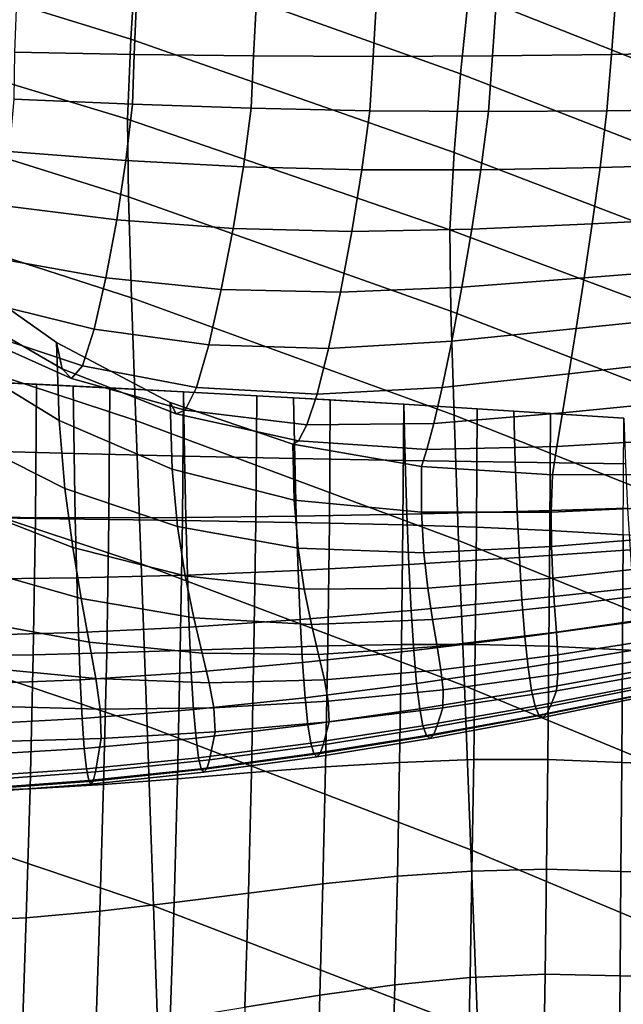
# Model space of a CAD drawing. Units: inches. Extents: x -13.6 to 13.6, y -13.3 to 16.6.
# Drawn here: x 4.6 to 6.4, y 6.6 to 9.5 of the extents above; entities that cross this region are included whole.
import ezdxf

# ---------------------------------------------------------------- set-up
doc = ezdxf.new("R2010")
doc.units = ezdxf.units.IN
doc.header["$MEASUREMENT"] = 0
doc.layers.add('Knoll Studio Chair Back Cover', color=2, linetype='Continuous')
doc.layers.add('Knoll Studio Chair Cushion', color=2, linetype='Continuous')

msp = doc.modelspace()

# ---------------------------------------------------------------- linework, layer by layer
at = {"layer": 'Knoll Studio Chair Back Cover'}
for points in [[(6.9034, 9.6336, 21.8345), (6.865, 9.4011, 21.2673), (5.9366, 9.7745, 21.0851), (5.9705, 10.0143, 21.6703)], [(4.9483, 9.6399, 19.7405), (4.9335, 9.4053, 19.1656), (3.985, 9.6993, 18.9598), (3.9963, 9.9401, 19.557)], [(5.9073, 9.5383, 20.51), (5.8833, 9.3062, 19.9464), (4.9483, 9.6399, 19.7405), (4.9682, 9.8784, 20.3254)], [(6.865, 9.4011, 21.2673), (6.8316, 9.1724, 20.7121), (5.9073, 9.5383, 20.51), (5.9366, 9.7745, 21.0851)], [(4.9335, 9.4053, 19.1656), (4.9243, 9.175, 18.6015), (3.9785, 9.4619, 18.3703), (3.985, 9.6993, 18.9598)], [(5.8833, 9.3062, 19.9464), (5.865, 9.0787, 19.3954), (4.9335, 9.4053, 19.1656), (4.9483, 9.6399, 19.7405)], [(6.8316, 9.1724, 20.7121), (6.8039, 8.948, 20.1705), (5.8833, 9.3062, 19.9464), (5.9073, 9.5383, 20.51)], [(3.9785, 9.4619, 18.3703), (4.9243, 9.175, 18.6015), (4.9272, 8.9506, 17.9588), (3.981, 9.2477, 17.7268)], [(5.865, 9.0787, 19.3954), (5.8531, 8.8563, 18.8583), (4.9243, 9.175, 18.6015), (4.9335, 9.4053, 19.1656)], [(6.8039, 8.948, 20.1705), (6.7825, 8.7284, 19.6441), (5.865, 9.0787, 19.3954), (5.8833, 9.3062, 19.9464)], [(3.981, 9.2477, 17.7268), (4.9272, 8.9506, 17.9588), (4.9353, 8.6601, 17.3417), (3.9881, 8.9654, 17.109)], [(4.9243, 9.175, 18.6015), (5.8531, 8.8563, 18.8583), (5.8563, 8.621, 18.2166), (4.9272, 8.9506, 17.9588)], [(6.7825, 8.7284, 19.6441), (6.768, 8.5139, 19.1342), (5.8531, 8.8563, 18.8583), (5.865, 9.0787, 19.3954)], [(3.9881, 8.9654, 17.109), (4.9353, 8.6601, 17.3417), (4.9476, 8.3063, 16.7592), (3.9988, 8.6179, 16.5257)], [(4.9272, 8.9506, 17.9588), (5.8563, 8.621, 18.2166), (5.865, 8.3214, 17.6006), (4.9353, 8.6601, 17.3417)], [(5.8531, 8.8563, 18.8583), (6.768, 8.5139, 19.1342), (6.7712, 8.2675, 18.4936), (5.8563, 8.621, 18.2166)], [(4.9353, 8.6601, 17.3417), (5.865, 8.3214, 17.6006), (5.8783, 7.9603, 17.0194), (4.9476, 8.3063, 16.7592)], [(3.9988, 8.6179, 16.5257), (4.9476, 8.3063, 16.7592), (4.9631, 7.8929, 16.2195), (4.0123, 8.2093, 15.9851)], [(5.8563, 8.621, 18.2166), (6.7712, 8.2675, 18.4936), (6.7801, 7.9584, 17.8791), (5.865, 8.3214, 17.6006)], [(5.865, 8.3214, 17.6006), (6.7801, 7.9584, 17.8791), (6.7935, 7.5891, 17.2998), (5.8783, 7.9603, 17.0194)], [(4.9476, 8.3063, 16.7592), (5.8783, 7.9603, 17.0194), (5.8948, 7.541, 16.4813), (4.9631, 7.8929, 16.2195)], [(4.0123, 8.2093, 15.9851), (4.9631, 7.8929, 16.2195), (4.9806, 7.4243, 15.7305), (4.0275, 7.7441, 15.4949)], [(5.8783, 7.9603, 17.0194), (6.7935, 7.5891, 17.2998), (6.8103, 7.163, 16.7642), (5.8948, 7.541, 16.4813)], [(4.9631, 7.8929, 16.2195), (5.8948, 7.541, 16.4813), (5.9137, 7.068, 15.9944), (4.9806, 7.4243, 15.7305)], [(4.0275, 7.7441, 15.4949), (4.9806, 7.4243, 15.7305), (4.9991, 6.9058, 15.2993), (4.0437, 7.2278, 15.0619)], [(5.8948, 7.541, 16.4813), (6.8103, 7.163, 16.7642), (6.8295, 6.6843, 16.2802), (5.9137, 7.068, 15.9944)], [(4.9806, 7.4243, 15.7305), (5.9137, 7.068, 15.9944), (5.9336, 6.5462, 15.5656), (4.9991, 6.9058, 15.2993)], [(4.0437, 7.2278, 15.0619), (4.9991, 6.9058, 15.2993), (5.0176, 6.3433, 14.9322), (4.0598, 6.6668, 14.6925)], [(5.9137, 7.068, 15.9944), (6.8295, 6.6843, 16.2802), (6.8497, 6.1581, 15.855), (5.9336, 6.5462, 15.5656)], [(4.9991, 6.9058, 15.2993), (5.9336, 6.5462, 15.5656), (5.9536, 5.9814, 15.2016), (5.0176, 6.3433, 14.9322)], [(4.0598, 6.6668, 14.6925), (5.0176, 6.3433, 14.9322), (5.0351, 5.7434, 14.6346), (4.075, 6.0676, 14.392)]]:
    msp.add_3dface(points, dxfattribs=at)
at = {"layer": 'Knoll Studio Chair Cushion'}
for points in [[(4.6064, 9.5931, 31.2243), (4.5984, 9.3684, 30.9295), (4.9431, 9.3617, 30.9015), (4.9528, 9.5823, 31.1926)], [(4.9528, 9.5823, 31.1926), (4.9431, 9.3617, 30.9015), (5.2875, 9.3576, 30.8652), (5.2987, 9.5742, 31.1518)], [(5.2987, 9.5742, 31.1518), (5.2875, 9.3576, 30.8652), (5.6316, 9.3562, 30.8217), (5.6445, 9.5689, 31.103)], [(5.6445, 9.5689, 31.103), (5.6316, 9.3562, 30.8217), (5.9756, 9.3575, 30.7719), (5.9899, 9.5664, 31.0473)], [(5.9899, 9.5664, 31.0473), (5.9756, 9.3575, 30.7719), (6.319, 9.3614, 30.7167), (6.3348, 9.5664, 30.9855)], [(6.3348, 9.5664, 30.9855), (6.319, 9.3614, 30.7167), (6.6619, 9.3678, 30.6568), (6.679, 9.5688, 30.9184)], [(4.5984, 9.3684, 30.9295), (4.5965, 9.2329, 30.6946), (4.9385, 9.2179, 30.6651), (4.9431, 9.3617, 30.9015)], [(4.9431, 9.3617, 30.9015), (4.9385, 9.2179, 30.6651), (5.2805, 9.2066, 30.6283), (5.2875, 9.3576, 30.8652)], [(5.2875, 9.3576, 30.8652), (5.2805, 9.2066, 30.6283), (5.6224, 9.1995, 30.5854), (5.6316, 9.3562, 30.8217)], [(5.6316, 9.3562, 30.8217), (5.6224, 9.1995, 30.5854), (5.9642, 9.1972, 30.5372), (5.9756, 9.3575, 30.7719)], [(5.9756, 9.3575, 30.7719), (5.9642, 9.1972, 30.5372), (6.3058, 9.1989, 30.4843), (6.319, 9.3614, 30.7167)], [(6.319, 9.3614, 30.7167), (6.3058, 9.1989, 30.4843), (6.6472, 9.2042, 30.427), (6.6619, 9.3678, 30.6568)], [(4.5965, 9.2329, 30.6946), (4.5829, 9.0822, 30.4485), (4.9195, 9.0556, 30.4146), (4.9385, 9.2179, 30.6651)], [(4.9385, 9.2179, 30.6651), (4.9195, 9.0556, 30.4146), (5.2584, 9.0373, 30.3758), (5.2805, 9.2066, 30.6283)], [(5.2805, 9.2066, 30.6283), (5.2584, 9.0373, 30.3758), (5.5996, 9.0284, 30.3335), (5.6224, 9.1995, 30.5854)], [(6.3058, 9.1989, 30.4843), (6.2859, 9.0352, 30.2403), (6.6298, 9.045, 30.1889), (6.6472, 9.2042, 30.427)], [(5.6224, 9.1995, 30.5854), (5.5996, 9.0284, 30.3335), (5.9425, 9.0287, 30.2884), (5.9642, 9.1972, 30.5372)], [(5.9642, 9.1972, 30.5372), (5.9425, 9.0287, 30.2884), (6.2859, 9.0352, 30.2403), (6.3058, 9.1989, 30.4843)], [(4.5829, 9.0822, 30.4485), (4.5629, 8.9257, 30.1917), (4.8928, 8.8848, 30.1515), (4.9195, 9.0556, 30.4146)], [(4.9195, 9.0556, 30.4146), (4.8928, 8.8848, 30.1515), (5.2287, 8.8594, 30.1097), (5.2584, 9.0373, 30.3758)], [(5.2584, 9.0373, 30.3758), (5.2287, 8.8594, 30.1097), (5.5704, 8.8508, 30.068), (5.5996, 9.0284, 30.3335)], [(5.9425, 9.0287, 30.2884), (5.9161, 8.8577, 30.0272), (6.2635, 8.8735, 29.9861), (6.2859, 9.0352, 30.2403)], [(6.2859, 9.0352, 30.2403), (6.2635, 8.8735, 29.9861), (6.6118, 8.8915, 29.9431), (6.6298, 9.045, 30.1889)], [(5.5996, 9.0284, 30.3335), (5.5704, 8.8508, 30.068), (5.9161, 8.8577, 30.0272), (5.9425, 9.0287, 30.2884)], [(4.5629, 8.9257, 30.1917), (4.5386, 8.7753, 29.925), (4.8613, 8.7174, 29.8774), (4.8928, 8.8848, 30.1515)], [(6.2635, 8.8735, 29.9861), (6.2401, 8.7174, 29.7236), (6.594, 8.7453, 29.6908), (6.6118, 8.8915, 29.9431)], [(4.8928, 8.8848, 30.1515), (4.8613, 8.7174, 29.8774), (5.1943, 8.6837, 29.8323), (5.2287, 8.8594, 30.1097)], [(5.9161, 8.8577, 30.0272), (5.8874, 8.6904, 29.7563), (6.2401, 8.7174, 29.7236), (6.2635, 8.8735, 29.9861)], [(5.2287, 8.8594, 30.1097), (5.1943, 8.6837, 29.8323), (5.5374, 8.6756, 29.7917), (5.5704, 8.8508, 30.068)], [(5.5704, 8.8508, 30.068), (5.5374, 8.6756, 29.7917), (5.8874, 8.6904, 29.7563), (5.9161, 8.8577, 30.0272)], [(4.5386, 8.7753, 29.925), (4.512, 8.647, 29.6489), (4.8275, 8.5691, 29.5942), (4.8613, 8.7174, 29.8774)], [(4.4271, 8.4894, 28.4357), (4.7268, 8.3063, 28.3511), (4.7189, 8.5312, 28.5546), (4.4185, 8.7435, 28.6404)], [(4.4345, 8.6293, 28.8548), (4.4185, 8.7435, 28.6404), (4.7189, 8.5312, 28.5546), (4.736, 8.4552, 28.7781)], [(6.2401, 8.7174, 29.7236), (6.2171, 8.5712, 29.4547), (6.5772, 8.6079, 29.4329), (6.594, 8.7453, 29.6908)], [(4.8613, 8.7174, 29.8774), (4.8275, 8.5691, 29.5942), (5.1582, 8.5242, 29.5461), (5.1943, 8.6837, 29.8323)], [(5.5374, 8.6756, 29.7917), (5.5034, 8.5139, 29.5072), (5.8583, 8.5346, 29.4781), (5.8874, 8.6904, 29.7563)], [(5.8874, 8.6904, 29.7563), (5.8583, 8.5346, 29.4781), (6.2171, 8.5712, 29.4547), (6.2401, 8.7174, 29.7236)], [(5.1943, 8.6837, 29.8323), (5.1582, 8.5242, 29.5461), (5.5034, 8.5139, 29.5072), (5.5374, 8.6756, 29.7917)], [(4.512, 8.647, 29.6489), (4.4846, 8.5668, 29.3674), (4.7938, 8.464, 29.3061), (4.8275, 8.5691, 29.5942)], [(4.4578, 8.5631, 29.0968), (4.4345, 8.6293, 28.8548), (4.736, 8.4552, 28.7781), (4.7622, 8.4274, 29.0285)], [(6.2171, 8.5712, 29.4547), (6.1959, 8.4408, 29.1817), (6.5624, 8.4819, 29.1705), (6.5772, 8.6079, 29.4329)], [(4.4846, 8.5668, 29.3674), (4.4578, 8.5631, 29.0968), (4.7622, 8.4274, 29.0285), (4.7938, 8.464, 29.3061)], [(4.8275, 8.5691, 29.5942), (4.7938, 8.464, 29.3061), (5.1228, 8.4014, 29.2555), (5.1582, 8.5242, 29.5461)], [(5.8583, 8.5346, 29.4781), (5.8309, 8.401, 29.1958), (6.1959, 8.4408, 29.1817), (6.2171, 8.5712, 29.4547)], [(4.7268, 8.3063, 28.3511), (5.0529, 8.1655, 28.2807), (5.0469, 8.3582, 28.484), (4.7189, 8.5312, 28.5546)], [(4.736, 8.4552, 28.7781), (4.7189, 8.5312, 28.5546), (5.0469, 8.3582, 28.484), (5.064, 8.325, 28.7169)], [(5.1582, 8.5242, 29.5461), (5.1228, 8.4014, 29.2555), (5.4706, 8.3817, 29.2187), (5.5034, 8.5139, 29.5072)], [(5.5034, 8.5139, 29.5072), (5.4706, 8.3817, 29.2187), (5.8309, 8.401, 29.1958), (5.8583, 8.5346, 29.4781)], [(4.4421, 8.2618, 28.2293), (4.7436, 8.1101, 28.1482), (4.7268, 8.3063, 28.3511), (4.4271, 8.4894, 28.4357)], [(4.7938, 8.464, 29.3061), (4.7622, 8.4274, 29.0285), (5.0905, 8.3359, 28.9743), (5.1228, 8.4014, 29.2555)], [(6.1959, 8.4408, 29.1817), (6.1775, 8.328, 28.9106), (6.5497, 8.3646, 28.9075), (6.5624, 8.4819, 29.1705)], [(4.7622, 8.4274, 29.0285), (4.736, 8.4552, 28.7781), (5.064, 8.325, 28.7169), (5.0905, 8.3359, 28.9743)], [(5.8309, 8.401, 29.1958), (5.8066, 8.2973, 28.9184), (6.1775, 8.328, 28.9106), (6.1959, 8.4408, 29.1817)], [(4.6615, 8.4105, 24.0743), (4.4497, 8.4206, 24.0697), (4.4467, 8.0271, 24.0711), (4.6584, 8.0231, 24.0621)], [(4.4497, 8.4206, 24.0697), (4.7674, 8.4053, 24.0766), (4.7701, 8.2104, 24.1907), (4.4522, 8.219, 24.1817)], [(4.8733, 8.3999, 24.079), (4.6615, 8.4105, 24.0743), (4.6584, 8.0231, 24.0621), (4.8701, 8.02, 24.0511)], [(4.7674, 8.4053, 24.0766), (5.085, 8.3888, 24.0839), (5.088, 8.2031, 24.2008), (4.7701, 8.2104, 24.1907)], [(5.085, 8.3888, 24.0839), (4.8733, 8.3999, 24.079), (4.8701, 8.02, 24.0511), (5.082, 8.0172, 24.0392)], [(5.2967, 8.3773, 24.0891), (5.085, 8.3888, 24.0839), (5.082, 8.0172, 24.0392), (5.2938, 8.0141, 24.0273)], [(5.085, 8.3888, 24.0839), (5.4026, 8.3713, 24.0917), (5.4059, 8.1967, 24.2121), (5.088, 8.2031, 24.2008)], [(5.1228, 8.4014, 29.2555), (5.0905, 8.3359, 28.9743), (5.4412, 8.2934, 28.9375), (5.4706, 8.3817, 29.2187)], [(5.5084, 8.3652, 24.0944), (5.2967, 8.3773, 24.0891), (5.2938, 8.0141, 24.0273), (5.5057, 8.0102, 24.0165)], [(5.4706, 8.3817, 29.2187), (5.4412, 8.2934, 28.9375), (5.8066, 8.2973, 28.9184), (5.8309, 8.401, 29.1958)], [(5.0529, 8.1655, 28.2807), (5.4039, 8.0766, 28.2297), (5.4009, 8.2373, 28.4336), (5.0469, 8.3582, 28.484)], [(5.064, 8.325, 28.7169), (5.0469, 8.3582, 28.484), (5.4009, 8.2373, 28.4336), (5.417, 8.2472, 28.6754)], [(5.4026, 8.3713, 24.0917), (5.7201, 8.3527, 24.1), (5.7238, 8.191, 24.2244), (5.4059, 8.1967, 24.2121)], [(5.7201, 8.3527, 24.1), (5.5084, 8.3652, 24.0944), (5.5057, 8.0102, 24.0165), (5.7175, 8.0049, 24.0079)], [(5.9317, 8.3398, 24.1057), (5.7201, 8.3527, 24.1), (5.7175, 8.0049, 24.0079), (5.9294, 7.9978, 24.0024)], [(5.7201, 8.3527, 24.1), (6.0375, 8.3331, 24.1087), (6.0416, 8.1858, 24.2377), (5.7238, 8.191, 24.2244)], [(6.1775, 8.328, 28.9106), (6.1615, 8.2306, 28.6474), (6.5378, 8.2531, 28.6472), (6.5497, 8.3646, 28.9075)], [(5.0905, 8.3359, 28.9743), (5.064, 8.325, 28.7169), (5.417, 8.2472, 28.6754), (5.4412, 8.2934, 28.9375)], [(5.8066, 8.2973, 28.9184), (5.7864, 8.2219, 28.6544), (6.1615, 8.2306, 28.6474), (6.1775, 8.328, 28.9106)], [(6.1433, 8.3264, 24.1117), (5.9317, 8.3398, 24.1057), (5.9294, 7.9978, 24.0024), (6.1412, 7.9882, 24.0011)], [(6.0375, 8.3331, 24.1087), (6.3548, 8.3125, 24.1179), (6.3593, 8.1808, 24.2518), (6.0416, 8.1858, 24.2377)], [(6.3548, 8.3125, 24.1179), (6.1433, 8.3264, 24.1117), (6.1412, 7.9882, 24.0011), (6.353, 7.9757, 24.005)], [(4.7436, 8.1101, 28.1482), (5.0685, 7.9998, 28.0792), (5.0529, 8.1655, 28.2807), (4.7268, 8.3063, 28.3511)], [(5.4412, 8.2934, 28.9375), (5.417, 8.2472, 28.6754), (5.7864, 8.2219, 28.6544), (5.8066, 8.2973, 28.9184)], [(4.461, 8.0589, 28.0154), (4.7659, 7.9395, 27.9405), (4.7436, 8.1101, 28.1482), (4.4421, 8.2618, 28.2293)], [(5.417, 8.2472, 28.6754), (5.4009, 8.2373, 28.4336), (5.7718, 8.1728, 28.405), (5.7864, 8.2219, 28.6544)], [(5.4039, 8.0766, 28.2297), (5.7714, 8.0411, 28.2001), (5.7718, 8.1728, 28.405), (5.4009, 8.2373, 28.4336)], [(6.1615, 8.2306, 28.6474), (6.1487, 8.1493, 28.3925), (6.5265, 8.1501, 28.3894), (6.5378, 8.2531, 28.6472)], [(4.4522, 8.219, 24.1817), (4.7701, 8.2104, 24.1907), (4.7735, 8.0248, 24.3209), (4.4552, 8.0271, 24.3102)], [(4.7701, 8.2104, 24.1907), (5.088, 8.2031, 24.2008), (5.0919, 8.0259, 24.3334), (4.7735, 8.0248, 24.3209)], [(5.7864, 8.2219, 28.6544), (5.7718, 8.1728, 28.405), (6.1487, 8.1493, 28.3925), (6.1615, 8.2306, 28.6474)], [(5.088, 8.2031, 24.2008), (5.4059, 8.1967, 24.2121), (5.4103, 8.0297, 24.3475), (5.0919, 8.0259, 24.3334)], [(5.4059, 8.1967, 24.2121), (5.7238, 8.191, 24.2244), (5.7286, 8.0359, 24.3631), (5.4103, 8.0297, 24.3475)], [(5.7238, 8.191, 24.2244), (6.0416, 8.1858, 24.2377), (6.0469, 8.0439, 24.38), (5.7286, 8.0359, 24.3631)], [(6.0416, 8.1858, 24.2377), (6.3593, 8.1808, 24.2518), (6.3652, 8.0534, 24.3982), (6.0469, 8.0439, 24.38)], [(5.0685, 7.9998, 28.0792), (5.4158, 7.9381, 28.0276), (5.4039, 8.0766, 28.2297), (5.0529, 8.1655, 28.2807)], [(5.7714, 8.0411, 28.2001), (6.1448, 8.0416, 28.1863), (6.1487, 8.1493, 28.3925), (5.7718, 8.1728, 28.405)], [(6.1448, 8.0416, 28.1863), (6.5197, 8.0592, 28.1824), (6.5265, 8.1501, 28.3894), (6.1487, 8.1493, 28.3925)], [(4.7659, 7.9395, 27.9405), (5.0904, 7.8578, 27.8747), (5.0685, 7.9998, 28.0792), (4.7436, 8.1101, 28.1482)], [(5.4158, 7.9381, 28.0276), (5.778, 7.9247, 27.9957), (5.7714, 8.0411, 28.2001), (5.4039, 8.0766, 28.2297)], [(4.4809, 7.8798, 27.7887), (4.7904, 7.7923, 27.7227), (4.7659, 7.9395, 27.9405), (4.461, 8.0589, 28.0154)], [(5.7286, 8.0359, 24.3631), (6.0469, 8.0439, 24.38), (6.0534, 7.9104, 24.5369), (5.7344, 7.8904, 24.5172)], [(5.778, 7.9247, 27.9957), (6.1456, 7.9424, 27.9793), (6.1448, 8.0416, 28.1863), (5.7714, 8.0411, 28.2001)], [(6.0469, 8.0439, 24.38), (6.3652, 8.0534, 24.3982), (6.3723, 7.9329, 24.5581), (6.0534, 7.9104, 24.5369)], [(6.1456, 7.9424, 27.9793), (6.5149, 7.9725, 27.9735), (6.5197, 8.0592, 28.1824), (6.1448, 8.0416, 28.1863)], [(4.6584, 8.0231, 24.0621), (4.4467, 8.0271, 24.0711), (4.4408, 7.6286, 24.0148), (4.652, 7.6304, 23.9982)], [(4.4552, 8.0271, 24.3102), (4.7735, 8.0248, 24.3209), (4.7776, 7.8517, 24.4688), (4.4587, 7.8481, 24.4569)], [(4.8701, 8.02, 24.0511), (4.6584, 8.0231, 24.0621), (4.652, 7.6304, 23.9982), (4.8639, 7.6355, 23.9778)], [(4.7735, 8.0248, 24.3209), (5.0919, 8.0259, 24.3334), (5.0966, 7.8603, 24.483), (4.7776, 7.8517, 24.4688)], [(5.082, 8.0172, 24.0392), (4.8701, 8.02, 24.0511), (4.8639, 7.6355, 23.9778), (5.0761, 7.6424, 23.9553)], [(5.2938, 8.0141, 24.0273), (5.082, 8.0172, 24.0392), (5.0761, 7.6424, 23.9553), (5.2885, 7.6496, 23.9324)], [(5.0919, 8.0259, 24.3334), (5.4103, 8.0297, 24.3475), (5.4155, 7.8735, 24.4992), (5.0966, 7.8603, 24.483)], [(5.5057, 8.0102, 24.0165), (5.2938, 8.0141, 24.0273), (5.2885, 7.6496, 23.9324), (5.501, 7.6557, 23.911)], [(5.4103, 8.0297, 24.3475), (5.7286, 8.0359, 24.3631), (5.7344, 7.8904, 24.5172), (5.4155, 7.8735, 24.4992)], [(5.7175, 8.0049, 24.0079), (5.5057, 8.0102, 24.0165), (5.501, 7.6557, 23.911), (5.7135, 7.6594, 23.8931)], [(5.0904, 7.8578, 27.8747), (5.4336, 7.819, 27.8235), (5.4158, 7.9381, 28.0276), (5.0685, 7.9998, 28.0792)], [(5.9294, 7.9978, 24.0024), (5.7175, 8.0049, 24.0079), (5.7135, 7.6594, 23.8931), (5.926, 7.6595, 23.8804)], [(6.1412, 7.9882, 24.0011), (5.9294, 7.9978, 24.0024), (5.926, 7.6595, 23.8804), (6.1385, 7.6548, 23.8747)], [(6.353, 7.9757, 24.005), (6.1412, 7.9882, 24.0011), (6.1385, 7.6548, 23.8747), (6.351, 7.6441, 23.878)], [(6.1495, 7.8516, 27.7704), (6.5113, 7.8908, 27.7626), (6.5149, 7.9725, 27.9735), (6.1456, 7.9424, 27.9793)], [(6.353, 7.9757, 24.005), (6.351, 7.6441, 23.878), (6.7745, 7.6237, 23.8829), (6.776, 7.9509, 24.0144)], [(4.7904, 7.7923, 27.7227), (5.115, 7.7368, 27.6626), (5.0904, 7.8578, 27.8747), (4.7659, 7.9395, 27.9405)], [(5.4336, 7.819, 27.8235), (5.7892, 7.8221, 27.7896), (5.778, 7.9247, 27.9957), (5.4158, 7.9381, 28.0276)], [(5.7892, 7.8221, 27.7896), (6.1495, 7.8516, 27.7704), (6.1456, 7.9424, 27.9793), (5.778, 7.9247, 27.9957)], [(6.0534, 7.9104, 24.5369), (6.3723, 7.9329, 24.5581), (6.3805, 7.8228, 24.7322), (6.0609, 7.7887, 24.7091)], [(5.7344, 7.8904, 24.5172), (6.0534, 7.9104, 24.5369), (6.0609, 7.7887, 24.7091), (5.7412, 7.758, 24.6877)], [(4.499, 7.7242, 27.5446), (4.8139, 7.6667, 27.4902), (4.7904, 7.7923, 27.7227), (4.4809, 7.8798, 27.7887)], [(5.0966, 7.8603, 24.483), (5.4155, 7.8735, 24.4992), (5.4216, 7.7316, 24.668), (5.1019, 7.7102, 24.6505)], [(5.4155, 7.8735, 24.4992), (5.7344, 7.8904, 24.5172), (5.7412, 7.758, 24.6877), (5.4216, 7.7316, 24.668)], [(6.155, 7.7691, 27.5585), (6.5083, 7.8147, 27.5495), (6.5113, 7.8908, 27.7626), (6.1495, 7.8516, 27.7704)], [(4.4587, 7.8481, 24.4569), (4.7776, 7.8517, 24.4688), (4.7823, 7.6948, 24.6353), (4.4627, 7.6861, 24.6226)], [(4.7776, 7.8517, 24.4688), (5.0966, 7.8603, 24.483), (5.1019, 7.7102, 24.6505), (4.7823, 7.6948, 24.6353)], [(5.115, 7.7368, 27.6626), (5.4541, 7.7172, 27.6138), (5.4336, 7.819, 27.8235), (5.0904, 7.8578, 27.8747)], [(5.8028, 7.7322, 27.5794), (6.155, 7.7691, 27.5585), (6.1495, 7.8516, 27.7704), (5.7892, 7.8221, 27.7896)], [(5.4541, 7.7172, 27.6138), (5.8028, 7.7322, 27.5794), (5.7892, 7.8221, 27.7896), (5.4336, 7.819, 27.8235)], [(6.0609, 7.7887, 24.7091), (6.3805, 7.8228, 24.7322), (6.3897, 7.7263, 24.9205), (6.0693, 7.6823, 24.8965)], [(6.1602, 7.6953, 27.3426), (6.505, 7.7451, 27.3339), (6.5083, 7.8147, 27.5495), (6.155, 7.7691, 27.5585)], [(4.8139, 7.6667, 27.4902), (5.1392, 7.6346, 27.4388), (5.115, 7.7368, 27.6626), (4.7904, 7.7923, 27.7227)], [(5.7412, 7.758, 24.6877), (6.0609, 7.7887, 24.7091), (6.0693, 7.6823, 24.8965), (5.7489, 7.6425, 24.8742)], [(5.4216, 7.7316, 24.668), (5.7412, 7.758, 24.6877), (5.7489, 7.6425, 24.8742), (5.4284, 7.608, 24.8539)], [(5.8162, 7.654, 27.3631), (6.1602, 7.6953, 27.3426), (6.155, 7.7691, 27.5585), (5.8028, 7.7322, 27.5794)], [(4.5127, 7.5925, 27.2797), (4.833, 7.5615, 27.2395), (4.8139, 7.6667, 27.4902), (4.499, 7.7242, 27.5446)], [(5.1019, 7.7102, 24.6505), (5.4216, 7.7316, 24.668), (5.4284, 7.608, 24.8539), (5.1079, 7.5796, 24.8357)], [(5.1392, 7.6346, 27.4388), (5.4744, 7.6308, 27.3953), (5.4541, 7.7172, 27.6138), (5.115, 7.7368, 27.6626)], [(5.4744, 7.6308, 27.3953), (5.8162, 7.654, 27.3631), (5.8028, 7.7322, 27.5794), (5.4541, 7.7172, 27.6138)], [(6.0693, 7.6823, 24.8965), (6.3897, 7.7263, 24.9205), (6.3997, 7.6466, 25.1215), (6.0785, 7.5945, 25.0975)], [(6.1638, 7.6305, 27.1221), (6.5006, 7.6829, 27.1158), (6.505, 7.7451, 27.3339), (6.1602, 7.6953, 27.3426)], [(4.7823, 7.6948, 24.6353), (5.1019, 7.7102, 24.6505), (5.1079, 7.5796, 24.8357), (4.7875, 7.5584, 24.8201)], [(4.4627, 7.6861, 24.6226), (4.7823, 7.6948, 24.6353), (4.7875, 7.5584, 24.8201), (4.4671, 7.5452, 24.8071)], [(5.7489, 7.6425, 24.8742), (6.0693, 7.6823, 24.8965), (6.0785, 7.5945, 25.0975), (5.7572, 7.5474, 25.0753)], [(5.8271, 7.5869, 27.1391), (6.1638, 7.6305, 27.1221), (6.1602, 7.6953, 27.3426), (5.8162, 7.654, 27.3631)], [(6.1642, 7.5745, 26.8968), (6.4945, 7.629, 26.8953), (6.5006, 7.6829, 27.1158), (6.1638, 7.6305, 27.1221)], [(4.833, 7.5615, 27.2395), (5.1594, 7.5495, 27.2001), (5.1392, 7.6346, 27.4388), (4.8139, 7.6667, 27.4902)], [(5.0761, 7.6424, 23.9553), (4.8639, 7.6355, 23.9778), (4.8551, 7.2562, 23.8594), (5.068, 7.2727, 23.8319)], [(5.2885, 7.6496, 23.9324), (5.0761, 7.6424, 23.9553), (5.068, 7.2727, 23.8319), (5.2812, 7.2904, 23.8033)], [(5.501, 7.6557, 23.911), (5.2885, 7.6496, 23.9324), (5.2812, 7.2904, 23.8033), (5.4947, 7.3069, 23.7764)], [(5.4284, 7.608, 24.8539), (5.7489, 7.6425, 24.8742), (5.7572, 7.5474, 25.0753), (5.4359, 7.5062, 25.055)], [(5.4914, 7.5581, 27.1655), (5.8271, 7.5869, 27.1391), (5.8162, 7.654, 27.3631), (5.4744, 7.6308, 27.3953)], [(5.7135, 7.6594, 23.8931), (5.501, 7.6557, 23.911), (5.4947, 7.3069, 23.7764), (5.7082, 7.32, 23.7535)], [(5.926, 7.6595, 23.8804), (5.7135, 7.6594, 23.8931), (5.7082, 7.32, 23.7535), (5.9218, 7.3278, 23.7372)], [(6.1385, 7.6548, 23.8747), (5.926, 7.6595, 23.8804), (5.9218, 7.3278, 23.7372), (6.1353, 7.3283, 23.7298)], [(6.0785, 7.5945, 25.0975), (6.3997, 7.6466, 25.1215), (6.4105, 7.5858, 25.3328), (6.0884, 7.5275, 25.3097)], [(6.351, 7.6441, 23.878), (6.1385, 7.6548, 23.8747), (6.1353, 7.3283, 23.7298), (6.3487, 7.3195, 23.7339)], [(6.351, 7.6441, 23.878), (6.3487, 7.3195, 23.7339), (6.7732, 7.3035, 23.7337), (6.7745, 7.6237, 23.8829)], [(4.652, 7.6304, 23.9982), (4.4408, 7.6286, 24.0148), (4.4324, 7.2368, 23.9023), (4.6431, 7.2434, 23.8835)], [(4.8639, 7.6355, 23.9778), (4.652, 7.6304, 23.9982), (4.6431, 7.2434, 23.8835), (4.8551, 7.2562, 23.8594)], [(5.1594, 7.5495, 27.2001), (5.4914, 7.5581, 27.1655), (5.4744, 7.6308, 27.3953), (5.1392, 7.6346, 27.4388)], [(5.8333, 7.5294, 26.9067), (6.1642, 7.5745, 26.8968), (6.1638, 7.6305, 27.1221), (5.8271, 7.5869, 27.1391)], [(6.16, 7.5261, 26.6671), (6.486, 7.584, 26.6727), (6.4945, 7.629, 26.8953), (6.1642, 7.5745, 26.8968)], [(4.5198, 7.4819, 26.9942), (4.845, 7.473, 26.97), (4.833, 7.5615, 27.2395), (4.5127, 7.5925, 27.2797)], [(5.1079, 7.5796, 24.8357), (5.4284, 7.608, 24.8539), (5.4359, 7.5062, 25.055), (5.1145, 7.472, 25.037)], [(5.5024, 7.4963, 26.9234), (5.8333, 7.5294, 26.9067), (5.8271, 7.5869, 27.1391), (5.4914, 7.5581, 27.1655)], [(5.7572, 7.5474, 25.0753), (6.0785, 7.5945, 25.0975), (6.0884, 7.5275, 25.3097), (5.7662, 7.4746, 25.2882)], [(6.0884, 7.5275, 25.3097), (6.4105, 7.5858, 25.3328), (6.4219, 7.5445, 25.5515), (6.0988, 7.4818, 25.5296)], [(6.1433, 7.4823, 26.4332), (6.4706, 7.5478, 26.448), (6.486, 7.584, 26.6727), (6.16, 7.5261, 26.6671)], [(4.4671, 7.5452, 24.8071), (4.7875, 7.5584, 24.8201), (4.7932, 7.446, 25.0214), (4.4719, 7.4291, 25.0087)], [(4.7875, 7.5584, 24.8201), (5.1079, 7.5796, 24.8357), (5.1145, 7.472, 25.037), (4.7932, 7.446, 25.0214)], [(4.845, 7.473, 26.97), (5.1726, 7.4774, 26.9454), (5.1594, 7.5495, 27.2001), (4.833, 7.5615, 27.2395)], [(5.1726, 7.4774, 26.9454), (5.5024, 7.4963, 26.9234), (5.4914, 7.5581, 27.1655), (5.1594, 7.5495, 27.2001)], [(5.833, 7.477, 26.6668), (6.16, 7.5261, 26.6671), (6.1642, 7.5745, 26.8968), (5.8333, 7.5294, 26.9067)], [(5.4359, 7.5062, 25.055), (5.7572, 7.5474, 25.0753), (5.7662, 7.4746, 25.2882), (5.4439, 7.4284, 25.2686)], [(5.5051, 7.4373, 26.6705), (5.833, 7.477, 26.6668), (5.8333, 7.5294, 26.9067), (5.5024, 7.4963, 26.9234)], [(5.7662, 7.4746, 25.2882), (6.0884, 7.5275, 25.3097), (6.0988, 7.4818, 25.5296), (5.7756, 7.4249, 25.5093)], [(5.8158, 7.423, 26.4195), (6.1433, 7.4823, 26.4332), (6.16, 7.5261, 26.6671), (5.833, 7.477, 26.6668)], [(6.0988, 7.4818, 25.5296), (6.4219, 7.5445, 25.5515), (6.4337, 7.5219, 25.7744), (6.1096, 7.4564, 25.7542)], [(6.1207, 7.4496, 25.9808), (6.4459, 7.5162, 25.9992), (6.4582, 7.5256, 26.2241), (6.132, 7.4589, 26.2075)], [(6.132, 7.4589, 26.2075), (6.4582, 7.5256, 26.2241), (6.4706, 7.5478, 26.448), (6.1433, 7.4823, 26.4332)], [(5.1145, 7.472, 25.037), (5.4359, 7.5062, 25.055), (5.4439, 7.4284, 25.2686), (5.1215, 7.3898, 25.2512)], [(6.1096, 7.4564, 25.7542), (6.4337, 7.5219, 25.7744), (6.4459, 7.5162, 25.9992), (6.1207, 7.4496, 25.9808)], [(4.519, 7.3792, 26.6928), (4.8478, 7.3885, 26.685), (4.845, 7.473, 26.97), (4.5198, 7.4819, 26.9942)], [(4.7932, 7.446, 25.0214), (5.1145, 7.472, 25.037), (5.1215, 7.3898, 25.2512), (4.7992, 7.36, 25.2362)], [(4.8478, 7.3885, 26.685), (5.1766, 7.4078, 26.677), (5.1726, 7.4774, 26.9454), (4.845, 7.473, 26.97)], [(5.1766, 7.4078, 26.677), (5.5051, 7.4373, 26.6705), (5.5024, 7.4963, 26.9234), (5.1726, 7.4774, 26.9454)], [(5.4439, 7.4284, 25.2686), (5.7662, 7.4746, 25.2882), (5.7756, 7.4249, 25.5093), (5.4523, 7.3751, 25.4909)], [(5.488, 7.3709, 26.407), (5.8158, 7.423, 26.4195), (5.833, 7.477, 26.6668), (5.5051, 7.4373, 26.6705)], [(5.7756, 7.4249, 25.5093), (6.0988, 7.4818, 25.5296), (6.1096, 7.4564, 25.7542), (5.7854, 7.3971, 25.7355)], [(5.8056, 7.3986, 26.1921), (6.132, 7.4589, 26.2075), (6.1433, 7.4823, 26.4332), (5.8158, 7.423, 26.4195)], [(4.4719, 7.4291, 25.0087), (4.7932, 7.446, 25.0214), (4.7992, 7.36, 25.2362), (4.4769, 7.3403, 25.2239)], [(5.7854, 7.3971, 25.7355), (6.1096, 7.4564, 25.7542), (6.1207, 7.4496, 25.9808), (5.7954, 7.3892, 25.9637)], [(5.7954, 7.3892, 25.9637), (6.1207, 7.4496, 25.9808), (6.132, 7.4589, 26.2075), (5.8056, 7.3986, 26.1921)], [(5.1215, 7.3898, 25.2512), (5.4439, 7.4284, 25.2686), (5.4523, 7.3751, 25.4909), (5.1289, 7.3334, 25.4746)], [(5.1601, 7.3271, 26.396), (5.488, 7.3709, 26.407), (5.5051, 7.4373, 26.6705), (5.1766, 7.4078, 26.677)], [(5.4523, 7.3751, 25.4909), (5.7756, 7.4249, 25.5093), (5.7854, 7.3971, 25.7355), (5.461, 7.3451, 25.7184)], [(5.4789, 7.3457, 26.1782), (5.8056, 7.3986, 26.1921), (5.8158, 7.423, 26.4195), (5.488, 7.3709, 26.407)], [(4.5038, 7.2684, 26.3787), (4.832, 7.2926, 26.3865), (4.8478, 7.3885, 26.685), (4.519, 7.3792, 26.6928)], [(4.7992, 7.36, 25.2362), (5.1215, 7.3898, 25.2512), (5.1289, 7.3334, 25.4746), (4.8055, 7.301, 25.4605)], [(4.832, 7.2926, 26.3865), (5.1601, 7.3271, 26.396), (5.1766, 7.4078, 26.677), (4.8478, 7.3885, 26.685)], [(5.461, 7.3451, 25.7184), (5.7854, 7.3971, 25.7355), (5.7954, 7.3892, 25.9637), (5.4699, 7.3362, 25.9482)], [(5.4699, 7.3362, 25.9482), (5.7954, 7.3892, 25.9637), (5.8056, 7.3986, 26.1921), (5.4789, 7.3457, 26.1782)], [(4.4769, 7.3403, 25.2239), (4.7992, 7.36, 25.2362), (4.8055, 7.301, 25.4605), (4.4821, 7.2791, 25.4489)], [(5.1289, 7.3334, 25.4746), (5.4523, 7.3751, 25.4909), (5.461, 7.3451, 25.7184), (5.1365, 7.3014, 25.7033)], [(5.1522, 7.3012, 26.1658), (5.4789, 7.3457, 26.1782), (5.488, 7.3709, 26.407), (5.1601, 7.3271, 26.396)], [(4.8055, 7.301, 25.4605), (5.1289, 7.3334, 25.4746), (5.1365, 7.3014, 25.7033), (4.812, 7.2674, 25.6904)], [(4.8253, 7.2661, 26.1552), (5.1522, 7.3012, 26.1658), (5.1601, 7.3271, 26.396), (4.832, 7.2926, 26.3865)], [(5.1365, 7.3014, 25.7033), (5.461, 7.3451, 25.7184), (5.4699, 7.3362, 25.9482), (5.1443, 7.2917, 25.9345)], [(5.1443, 7.2917, 25.9345), (5.4699, 7.3362, 25.9482), (5.4789, 7.3457, 26.1782), (5.1522, 7.3012, 26.1658)], [(5.9218, 7.3278, 23.7372), (5.7082, 7.32, 23.7535), (5.7019, 6.9913, 23.5872), (5.9168, 7.0064, 23.5702)], [(6.1353, 7.3283, 23.7298), (5.9218, 7.3278, 23.7372), (5.9168, 7.0064, 23.5702), (6.1317, 7.0118, 23.5632)], [(6.3487, 7.3195, 23.7339), (6.1353, 7.3283, 23.7298), (6.1317, 7.0118, 23.5632), (6.3463, 7.0049, 23.5693)], [(4.4821, 7.2791, 25.4489), (4.8055, 7.301, 25.4605), (4.812, 7.2674, 25.6904), (4.4875, 7.244, 25.6797)], [(4.812, 7.2674, 25.6904), (5.1365, 7.3014, 25.7033), (5.1443, 7.2917, 25.9345), (4.8186, 7.2568, 25.9227)], [(4.8186, 7.2568, 25.9227), (5.1443, 7.2917, 25.9345), (5.1522, 7.3012, 26.1658), (4.8253, 7.2661, 26.1552)], [(5.4947, 7.3069, 23.7764), (5.2812, 7.2904, 23.8033), (5.2724, 6.9431, 23.64), (5.487, 6.9693, 23.6115)], [(5.7082, 7.32, 23.7535), (5.4947, 7.3069, 23.7764), (5.487, 6.9693, 23.6115), (5.7019, 6.9913, 23.5872)], [(6.3487, 7.3195, 23.7339), (6.3463, 7.0049, 23.5693), (6.7719, 6.9931, 23.5636), (6.7732, 7.3035, 23.7337)], [(4.4984, 7.2418, 26.1465), (4.8253, 7.2661, 26.1552), (4.832, 7.2926, 26.3865), (4.5038, 7.2684, 26.3787)], [(5.068, 7.2727, 23.8319), (4.8551, 7.2562, 23.8594), (4.8445, 6.8908, 23.6978), (5.0581, 6.9159, 23.6698)], [(5.2812, 7.2904, 23.8033), (5.068, 7.2727, 23.8319), (5.0581, 6.9159, 23.6698), (5.2724, 6.9431, 23.64)], [(4.6431, 7.2434, 23.8835), (4.4324, 7.2368, 23.9023), (4.4222, 6.862, 23.7381), (4.6323, 6.8716, 23.7213)], [(4.4875, 7.244, 25.6797), (4.812, 7.2674, 25.6904), (4.8186, 7.2568, 25.9227), (4.4929, 7.2327, 25.913)], [(4.4929, 7.2327, 25.913), (4.8186, 7.2568, 25.9227), (4.8253, 7.2661, 26.1552), (4.4984, 7.2418, 26.1465)], [(4.8551, 7.2562, 23.8594), (4.6431, 7.2434, 23.8835), (4.6323, 6.8716, 23.7213), (4.8445, 6.8908, 23.6978)], [(5.7019, 6.9913, 23.5872), (5.487, 6.9693, 23.6115), (5.4784, 6.6486, 23.4155), (5.6948, 6.6783, 23.3924)], [(5.9168, 7.0064, 23.5702), (5.7019, 6.9913, 23.5872), (5.6948, 6.6783, 23.3924), (5.9112, 6.6998, 23.3768)], [(6.1317, 7.0118, 23.5632), (5.9168, 7.0064, 23.5702), (5.9112, 6.6998, 23.3768), (6.1276, 6.7095, 23.3717)], [(6.3463, 7.0049, 23.5693), (6.1317, 7.0118, 23.5632), (6.1276, 6.7095, 23.3717), (6.3436, 6.7042, 23.3805)], [(6.3463, 7.0049, 23.5693), (6.3436, 6.7042, 23.3805), (6.7705, 6.6964, 23.3694), (6.7719, 6.9931, 23.5636)], [(5.487, 6.9693, 23.6115), (5.2724, 6.9431, 23.64), (5.2624, 6.6141, 23.4427), (5.4784, 6.6486, 23.4155)], [(5.2724, 6.9431, 23.64), (5.0581, 6.9159, 23.6698), (5.0469, 6.5788, 23.4708), (5.2624, 6.6141, 23.4427)], [(5.0581, 6.9159, 23.6698), (4.8445, 6.8908, 23.6978), (4.8325, 6.5468, 23.4961), (5.0469, 6.5788, 23.4708)], [(4.8445, 6.8908, 23.6978), (4.6323, 6.8716, 23.7213), (4.62, 6.5232, 23.5157), (4.8325, 6.5468, 23.4961)], [(4.6323, 6.8716, 23.7213), (4.4222, 6.862, 23.7381), (4.4107, 6.5126, 23.5275), (4.62, 6.5232, 23.5157)], [(6.1276, 6.7095, 23.3717), (5.9112, 6.6998, 23.3768), (5.9051, 6.4131, 23.1548), (6.1231, 6.4264, 23.1525)], [(6.3436, 6.7042, 23.3805), (6.1276, 6.7095, 23.3717), (6.1231, 6.4264, 23.1525), (6.3406, 6.4224, 23.1645)], [(6.3436, 6.7042, 23.3805), (6.3406, 6.4224, 23.1645), (6.7689, 6.4183, 23.1483), (6.7705, 6.6964, 23.3694)], [(5.6948, 6.6783, 23.3924), (5.4784, 6.6486, 23.4155), (5.4692, 6.3505, 23.1881), (5.6871, 6.3865, 23.1678)], [(5.9112, 6.6998, 23.3768), (5.6948, 6.6783, 23.3924), (5.6871, 6.3865, 23.1678), (5.9051, 6.4131, 23.1548)], [(5.4784, 6.6486, 23.4155), (5.2624, 6.6141, 23.4427), (5.2518, 6.3095, 23.2122), (5.4692, 6.3505, 23.1881)]]:
    msp.add_3dface(points, dxfattribs=at)

doc.saveas('drawing.dxf')
